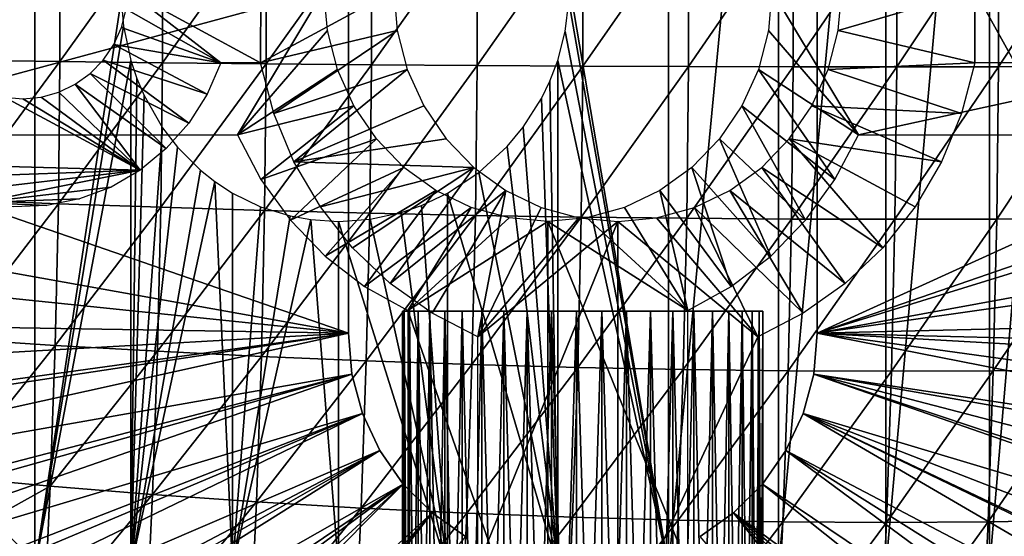
# Model space of a CAD drawing. Extents: x 0 to 500, y 0 to 833.
# Drawn here: x 392 to 406, y 86 to 94 of the extents above; entities that cross this region are included whole.
import ezdxf

# ---------------------------------------------------------------- set-up
doc = ezdxf.new("R2010")
doc.units = 0
doc.header["$MEASUREMENT"] = 0
doc.layers.get('0').update_dxf_attribs({"linetype": 'CONTINUOUS'})

msp = doc.modelspace()

# ---------------------------------------------------------------- linework, layer by layer
for points in [[(392.400909, 102, 59.351318), (392.400909, 85.999969, 59.351318), (391.158203, 85.999969, 60.25486)], [(392.400909, 102, 59.351318), (391.158203, 85.999969, 60.25486), (391.158203, 102, 60.25486)], [(393.600006, 93.875771, 58.657951), (392.400909, 85.999969, 59.351318), (392.400909, 102, 59.351318)], [(401.189514, 102, 57.16008), (401.189514, 85.999969, 57.16008), (399.805298, 94.122833, 57.110821)], [(402.710907, 102, 57.374439), (402.710907, 85.999969, 57.374439), (401.189514, 85.999969, 57.16008)], [(402.710907, 102, 57.374439), (401.189514, 85.999969, 57.16008), (401.189514, 102, 57.16008)], [(404.199707, 102, 57.75423), (404.199707, 85.999969, 57.75423), (402.710907, 85.999969, 57.374439)], [(404.199707, 102, 57.75423), (402.710907, 85.999969, 57.374439), (402.710907, 102, 57.374439)], [(405.637909, 102, 58.29488), (405.637909, 85.999969, 58.29488), (404.199707, 85.999969, 57.75423)], [(405.637909, 102, 58.29488), (404.199707, 85.999969, 57.75423), (404.199707, 102, 57.75423)], [(407.008301, 102, 58.98988), (407.008301, 85.999969, 58.98988), (405.637909, 85.999969, 58.29488)], [(407.008301, 102, 58.98988), (405.637909, 85.999969, 58.29488), (405.637909, 102, 58.29488)], [(396.75, 89.249969, 0.052415), (383, 93.999977, 0.052415), (396.75, 98.75, 0.052415)], [(396.75, 89.249969, 5.052414), (396.75, 89.249969, 0.052415), (396.75, 98.75, 5.052414)], [(396.75, 98.75, 5.052414), (396.75, 89.249969, 0.052415), (396.75, 98.75, 0.052415)], [(403.25, 98.75, 5.052414), (403.25, 98.75, 0.052415), (403.25, 89.249969, 5.052414)], [(403.25, 89.249969, 5.052414), (403.25, 98.75, 0.052415), (403.25, 89.249969, 0.052415)], [(403.25, 98.75, 0.052415), (416.960999, 95.501007, 0.052415), (403.25, 89.249969, 0.052415)], [(403.25, 89.249969, 0.052415), (416.960999, 95.501007, 0.052415), (417, 93.999977, 0.052415)], [(394.171112, 95.002113, 88.673691), (394.171112, 92.99791, 88.673691), (395.612305, 95.016602, 88.949692)], [(395.612305, 95.016602, 88.949692), (394.171112, 92.99791, 88.673691), (395.612305, 92.983421, 88.949692)], [(395.612305, 95.016602, 88.949692), (395.612305, 92.983421, 88.949692), (397.068787, 95.028938, 89.129013)], [(397.068787, 95.028938, 89.129013), (395.612305, 92.983421, 88.949692), (397.068787, 92.971031, 89.129013)], [(397.068787, 95.028938, 89.129013), (397.068787, 92.971031, 89.129013), (398.533905, 95.039131, 89.210854)], [(398.533905, 95.039131, 89.210854), (397.068787, 92.971031, 89.129013), (398.533905, 92.960831, 89.210854)], [(398.533905, 95.039131, 89.210854), (398.533905, 92.960831, 89.210854), (400.001312, 95.047119, 89.194862)], [(400.001312, 95.047119, 89.194862), (398.533905, 92.960831, 89.210854), (400.001312, 92.95285, 89.194862)], [(400.001312, 95.047119, 89.194862), (400.001312, 92.95285, 89.194862), (401.464386, 95.052841, 89.0811)], [(401.464386, 95.052841, 89.0811), (400.001312, 92.95285, 89.194862), (401.464386, 92.947128, 89.0811)], [(401.464386, 95.052841, 89.0811), (401.464386, 92.947128, 89.0811), (402.916595, 95.056297, 88.870071)], [(402.916595, 95.056297, 88.870071), (401.464386, 92.947128, 89.0811), (402.916595, 92.943672, 88.870071)], [(402.916595, 95.056297, 88.870071), (402.916595, 92.943672, 88.870071), (404.351593, 95.057426, 88.562729)], [(404.351593, 95.057426, 88.562729), (402.916595, 92.943672, 88.870071), (404.351593, 92.942543, 88.562729)], [(404.351593, 95.057426, 88.562729), (404.351593, 92.942543, 88.562729), (405.762909, 95.056297, 88.160431)], [(405.762909, 95.056297, 88.160431), (404.351593, 92.942543, 88.562729), (405.762909, 92.943672, 88.160431)], [(405.762909, 95.056297, 88.160431), (405.762909, 92.943672, 88.160431), (407.144196, 95.052841, 87.66497)], [(407.144196, 95.052841, 87.66497), (405.762909, 92.943672, 88.160431), (407.144196, 92.947128, 87.66497)], [(391.359802, 94.96701, 87.837013), (391.359802, 93.032959, 87.837013), (392.751495, 94.985542, 88.302254)], [(392.751495, 94.985542, 88.302254), (391.359802, 93.032959, 87.837013), (392.751495, 93.01442, 88.302254)], [(392.751495, 94.985542, 88.302254), (392.751495, 93.01442, 88.302254), (394.171112, 95.002113, 88.673691)], [(394.171112, 95.002113, 88.673691), (392.751495, 93.01442, 88.302254), (394.171112, 92.99791, 88.673691)], [(401.189514, 85.999969, 57.16008), (399.803894, 93.846558, 57.11084), (399.805298, 94.122833, 57.110821)], [(396.75, 89.249969, 0.052415), (383.091888, 91.700493, 0.052415), (383, 93.999977, 0.052415)], [(389.020813, 92.000008, 71.78566), (396.411194, 93.999977, 69.943024), (386.071289, 93.999977, 72.521042)], [(395.212891, 92.000008, 70.241791), (396.411194, 93.999977, 69.943024), (389.020813, 92.000008, 71.78566)], [(393.691803, 93.999977, 74.743507), (394.980713, 92.999992, 74.422127), (393.669708, 93.73951, 74.749023)], [(395.535309, 93.999977, 74.283859), (395.532501, 92.999992, 74.284569), (393.691803, 93.999977, 74.743507)], [(393.691803, 93.999977, 74.743507), (395.532501, 92.999992, 74.284569), (394.980713, 92.999992, 74.422127)], [(396.458405, 93.44429, 69.931259), (396.411194, 93.999977, 69.943024), (395.212891, 92.000008, 70.241791)], [(397.426086, 93.44429, 73.812439), (395.532501, 92.999992, 74.284569), (397.378906, 93.999977, 73.824203)], [(395.535309, 93.999977, 74.283859), (397.378906, 93.999977, 73.824203), (395.532501, 92.999992, 74.284569)], [(402.621094, 93.999977, 68.394722), (402.573914, 93.44429, 68.406479), (403.819397, 92.000008, 68.095947)], [(402.621094, 93.999977, 68.394722), (403.819397, 92.000008, 68.095947), (412.960999, 93.999977, 65.816704)], [(403.25, 89.249969, 0.052415), (417, 93.999977, 0.052415), (416.995605, 93.496857, 0.052415)], [(403.588806, 93.999977, 72.275902), (405.432404, 93.999977, 71.816254), (403.541595, 93.44429, 72.287666)], [(403.541595, 93.44429, 72.287666), (405.432404, 93.999977, 71.816254), (405.435211, 92.999992, 71.815536)], [(412.960999, 93.999977, 65.816704), (403.819397, 92.000008, 68.095947), (410.011505, 92.000008, 66.552094)], [(405.432404, 93.999977, 71.816254), (407.275909, 93.999977, 71.356598), (405.986908, 92.999992, 71.677979)], [(405.432404, 93.999977, 71.816254), (405.986908, 92.999992, 71.677979), (405.435211, 92.999992, 71.815536)], [(393.600006, 93.875771, 58.657951), (393.632599, 93.508011, 58.641258), (392.400909, 85.999969, 59.351318)], [(401.189514, 85.999969, 57.16008), (399.755615, 93.432312, 57.111599), (399.803894, 93.846558, 57.11084)], [(394.980713, 92.999992, 74.422127), (393.604004, 93.486961, 74.765388), (393.669708, 93.73951, 74.749023)], [(392.400909, 85.999969, 59.351318), (393.632599, 93.508011, 58.641258), (393.735199, 93.031288, 58.589401)], [(394.980713, 92.999992, 74.422127), (393.496796, 93.249977, 74.792122), (393.604004, 93.486961, 74.765388)], [(395.212891, 92.000008, 70.241791), (396.598511, 92.905518, 69.896332), (396.458405, 93.44429, 69.931259)], [(397.426086, 93.44429, 73.812439), (395.716888, 92.295937, 74.238579), (395.532501, 92.999992, 74.284569)], [(397.566193, 92.905518, 73.777519), (395.716888, 92.295937, 74.238579), (397.426086, 93.44429, 73.812439)], [(401.189514, 85.999969, 57.16008), (399.653687, 93.031288, 57.11375), (399.755615, 93.432312, 57.111599)], [(403.819397, 92.000008, 68.095947), (402.573914, 93.44429, 68.406479), (402.433899, 92.905518, 68.441406)], [(416.912201, 91.75193, 0.052415), (403.25, 89.249969, 0.052415), (416.995605, 93.496857, 0.052415)], [(403.541595, 93.44429, 72.287666), (405.435211, 92.999992, 71.815536), (403.401489, 92.905518, 72.322594)], [(394.791809, 92.563454, 74.469238), (393.351288, 93.03582, 74.828407), (393.496796, 93.249977, 74.792122)], [(394.791809, 92.563454, 74.469238), (393.496796, 93.249977, 74.792122), (394.980713, 92.999992, 74.422127)], [(391.359802, 93.032959, 87.837013), (391.337799, 91.101051, 87.74884), (392.751495, 93.01442, 88.302254)], [(392.751495, 93.01442, 88.302254), (391.337799, 91.101051, 87.74884), (392.729004, 91.045502, 88.212387)], [(392.400909, 85.999969, 59.351318), (393.735199, 93.031288, 58.589401), (393.735199, 85.999969, 58.589401)], [(392.751495, 93.01442, 88.302254), (392.729004, 91.045502, 88.212387), (394.171112, 92.99791, 88.673691)], [(394.171112, 92.99791, 88.673691), (392.729004, 91.045502, 88.212387), (394.148285, 90.995911, 88.582321)], [(394.537994, 92.163383, 74.532532), (393.171906, 92.850922, 74.873131), (393.351288, 93.03582, 74.828407)], [(394.537994, 92.163383, 74.532532), (393.351288, 93.03582, 74.828407), (394.791809, 92.563454, 74.469238)], [(393.735199, 85.999969, 58.589401), (393.735199, 93.031288, 58.589401), (393.818207, 92.782379, 58.54818)], [(394.171112, 92.99791, 88.673691), (394.148285, 90.995911, 88.582321), (395.612305, 92.983421, 88.949692)], [(395.612305, 92.983421, 88.949692), (394.148285, 90.995911, 88.582321), (395.589203, 90.952461, 88.857002)], [(395.612305, 92.983421, 88.949692), (395.589203, 90.952461, 88.857002), (397.068787, 92.971031, 89.129013)], [(397.068787, 92.971031, 89.129013), (395.589203, 90.952461, 88.857002), (397.04541, 90.915382, 89.035187)], [(397.068787, 92.971031, 89.129013), (397.04541, 90.915382, 89.035187), (398.533905, 92.960831, 89.210854)], [(398.533905, 92.960831, 89.210854), (397.04541, 90.915382, 89.035187), (398.510315, 90.884804, 89.116096)], [(398.533905, 92.960831, 89.210854), (398.510315, 90.884804, 89.116096), (400.001312, 92.95285, 89.194862)], [(399.653687, 85.999969, 57.11375), (399.5448, 92.74453, 57.116871), (399.653687, 93.031288, 57.11375)], [(399.653687, 85.999969, 57.11375), (399.653687, 93.031288, 57.11375), (401.189514, 85.999969, 57.16008)], [(403.401489, 92.905518, 72.322594), (405.435211, 92.999992, 71.815536), (405.250793, 92.295937, 71.861526)], [(394.225708, 91.809929, 74.610382), (392.964111, 92.700958, 74.92495), (393.171906, 92.850922, 74.873131)], [(394.225708, 91.809929, 74.610382), (393.171906, 92.850922, 74.873131), (394.537994, 92.163383, 74.532532)], [(395.212891, 92.000008, 70.241791), (396.827209, 92.400009, 69.83931), (396.598511, 92.905518, 69.896332)], [(397.566193, 92.905518, 73.777519), (395.995087, 91.625389, 74.16922), (395.716888, 92.295937, 74.238579)], [(397.794891, 92.400009, 73.72049), (395.995087, 91.625389, 74.16922), (397.566193, 92.905518, 73.777519)], [(400.001312, 92.95285, 89.194862), (398.510315, 90.884804, 89.116096), (399.977509, 90.860901, 89.09938)], [(400.001312, 92.95285, 89.194862), (399.977509, 90.860901, 89.09938), (401.464386, 92.947128, 89.0811)], [(401.464386, 92.947128, 89.0811), (399.977509, 90.860901, 89.09938), (401.440491, 90.843742, 88.9851)], [(401.464386, 92.947128, 89.0811), (401.440491, 90.843742, 88.9851), (402.916595, 92.943672, 88.870071)], [(402.916595, 92.943672, 88.870071), (401.440491, 90.843742, 88.9851), (402.892609, 90.833366, 88.773758)], [(403.494598, 91.381371, 68.176933), (402.433899, 92.905518, 68.441406), (402.205109, 92.400009, 68.498444)], [(403.819397, 92.000008, 68.095947), (402.433899, 92.905518, 68.441406), (403.494598, 91.381371, 68.176933)], [(402.916595, 92.943672, 88.870071), (402.892609, 90.833366, 88.773758), (404.351593, 92.942543, 88.562729)], [(404.351593, 92.942543, 88.562729), (402.892609, 90.833366, 88.773758), (404.327515, 90.829971, 88.466309)], [(403.401489, 92.905518, 72.322594), (405.250793, 92.295937, 71.861526), (403.172791, 92.400009, 72.379623)], [(404.351593, 92.942543, 88.562729), (404.327515, 90.829971, 88.466309), (405.762909, 92.943672, 88.160431)], [(405.762909, 92.943672, 88.160431), (404.327515, 90.829971, 88.466309), (405.7388, 90.833366, 88.064117)], [(405.762909, 92.943672, 88.160431), (405.7388, 90.833366, 88.064117), (407.144196, 92.947128, 87.66497)], [(407.144196, 92.947128, 87.66497), (405.7388, 90.833366, 88.064117), (407.1203, 90.843742, 87.568962)], [(393.862915, 91.512077, 74.700829), (392.7341, 92.590446, 74.982277), (392.964111, 92.700958, 74.92495)], [(393.862915, 91.512077, 74.700829), (392.964111, 92.700958, 74.92495), (394.225708, 91.809929, 74.610382)], [(393.735199, 85.999969, 58.589401), (393.818207, 92.782379, 58.54818), (393.919495, 92.543182, 58.498871)], [(399.426514, 92.501762, 57.12122), (399.5448, 92.74453, 57.116871), (399.653687, 85.999969, 57.11375)], [(392.489105, 92.522797, 75.043381), (392.7341, 92.590446, 74.982277), (393.862915, 91.512077, 74.700829)], [(393.862915, 91.512077, 74.700829), (388.840302, 91.650009, 75.953117), (391.983612, 92.522797, 75.169403)], [(393.862915, 91.512077, 74.700829), (391.983612, 92.522797, 75.169403), (392.236298, 92.499969, 75.106392)], [(392.236298, 92.499969, 75.106392), (392.489105, 92.522797, 75.043381), (393.862915, 91.512077, 74.700829)], [(393.919495, 92.543182, 58.498871), (394.173492, 92.098534, 58.379509), (393.735199, 85.999969, 58.589401)], [(399.653687, 85.999969, 57.11375), (399.174591, 92.107117, 57.13382), (399.426514, 92.501762, 57.12122)], [(395.537689, 91.381371, 70.160812), (396.827209, 92.400009, 69.83931), (395.212891, 92.000008, 70.241791)], [(395.537689, 91.381371, 70.160812), (397.137604, 91.943092, 69.761902), (396.827209, 92.400009, 69.83931)], [(398.105286, 91.943092, 73.643089), (395.995087, 91.625389, 74.16922), (397.794891, 92.400009, 73.72049)], [(403.0867, 90.817513, 68.278641), (402.205109, 92.400009, 68.498444), (401.894714, 91.943092, 68.575844)], [(403.494598, 91.381371, 68.176933), (402.205109, 92.400009, 68.498444), (403.0867, 90.817513, 68.278641)], [(403.172791, 92.400009, 72.379623), (404.972595, 91.625389, 71.930878), (402.862396, 91.943092, 72.457024)], [(403.172791, 92.400009, 72.379623), (405.250793, 92.295937, 71.861526), (404.972595, 91.625389, 71.930878)], [(393.735199, 85.999969, 58.589401), (394.173492, 92.098534, 58.379509), (394.381287, 91.827629, 58.286442)], [(398.94931, 91.83651, 57.148949), (399.174591, 92.107117, 57.13382), (399.653687, 85.999969, 57.11375)], [(395.945587, 90.817513, 70.059097), (397.137604, 91.943092, 69.761902), (395.537689, 91.381371, 70.160812)], [(395.945587, 90.817513, 70.059097), (397.520294, 91.548622, 69.666489), (397.137604, 91.943092, 69.761902)], [(398.488007, 91.548622, 73.547668), (395.995087, 91.625389, 74.16922), (398.105286, 91.943092, 73.643089)], [(402.604095, 90.320168, 68.398956), (401.894714, 91.943092, 68.575844), (401.511993, 91.548622, 68.671257)], [(403.0867, 90.817513, 68.278641), (401.894714, 91.943092, 68.575844), (402.604095, 90.320168, 68.398956)], [(404.1586, 90.43676, 72.133842), (402.479706, 91.548622, 72.552437), (402.862396, 91.943092, 72.457024)], [(402.862396, 91.943092, 72.457024), (404.972595, 91.625389, 71.930878), (404.60611, 91.001572, 72.022247)], [(402.862396, 91.943092, 72.457024), (404.60611, 91.001572, 72.022247), (404.1586, 90.43676, 72.133842)], [(394.381287, 91.827629, 58.286442), (394.69809, 91.50988, 58.152241), (393.735199, 85.999969, 58.589401)], [(399.653687, 85.999969, 57.11375), (398.560303, 91.479843, 57.183689), (398.94931, 91.83651, 57.148949)], [(416.861511, 91.180862, 0.052415), (403.25, 89.249969, 0.052415), (416.912201, 91.75193, 0.052415)], [(383.196014, 90.651512, 0.052415), (383.091888, 91.700493, 0.052415), (396.75, 89.249969, 0.052415)], [(390.780914, 91.401932, 75.469269), (388.840302, 91.650009, 75.953117), (393.862915, 91.512077, 74.700829)], [(398.488007, 91.548622, 73.547668), (396.361603, 91.001572, 74.07785), (395.995087, 91.625389, 74.16922)], [(393.862915, 91.512077, 74.700829), (391.199799, 91.196663, 75.364838), (390.780914, 91.401932, 75.469269)], [(393.862915, 91.512077, 74.700829), (391.644897, 91.062553, 75.253838), (391.199799, 91.196663, 75.364838)], [(393.458893, 91.27742, 74.801582), (391.644897, 91.062553, 75.253838), (393.862915, 91.512077, 74.700829)], [(393.735199, 85.999969, 58.589401), (394.69809, 91.50988, 58.152241), (394.898499, 91.351509, 58.072041)], [(396.428192, 90.320168, 69.938782), (397.520294, 91.548622, 69.666489), (395.945587, 90.817513, 70.059097)], [(396.809113, 90.43676, 73.96627), (396.361603, 91.001572, 74.07785), (398.488007, 91.548622, 73.547668)], [(396.428192, 90.320168, 69.938782), (397.963715, 91.228722, 69.555946), (397.520294, 91.548622, 69.666489)], [(396.809113, 90.43676, 73.96627), (398.488007, 91.548622, 73.547668), (397.328888, 89.941978, 73.83667)], [(397.328888, 89.941978, 73.83667), (398.488007, 91.548622, 73.547668), (398.931396, 91.228722, 73.437134)], [(399.653687, 85.999969, 57.11375), (398.122101, 91.191711, 57.235981), (398.560303, 91.479843, 57.183689)], [(402.057007, 89.899719, 68.53537), (401.511993, 91.548622, 68.671257), (401.068604, 91.228722, 68.781799)], [(402.604095, 90.320168, 68.398956), (401.511993, 91.548622, 68.671257), (402.057007, 89.899719, 68.53537)], [(403.638794, 89.941978, 72.263443), (402.036285, 91.228722, 72.662979), (402.479706, 91.548622, 72.552437)], [(403.638794, 89.941978, 72.263443), (402.479706, 91.548622, 72.552437), (404.1586, 90.43676, 72.133842)], [(393.735199, 85.999969, 58.589401), (394.898499, 91.351509, 58.072041), (395.144897, 85.999969, 57.978279)], [(395.144897, 85.999969, 57.978279), (394.898499, 91.351509, 58.072041), (395.144897, 91.191711, 57.978279)], [(393.458893, 91.27742, 74.801582), (393.023804, 91.111839, 74.910057), (391.644897, 91.062553, 75.253838)], [(395.144897, 85.999969, 57.978279), (395.144897, 91.191711, 57.978279), (395.531006, 91.004852, 57.841919)], [(396.975311, 89.899719, 69.802368), (397.963715, 91.228722, 69.555946), (396.428192, 90.320168, 69.938782)], [(396.975311, 89.899719, 69.802368), (398.454193, 90.992989, 69.433647), (397.963715, 91.228722, 69.555946)], [(397.328888, 89.941978, 73.83667), (398.931396, 91.228722, 73.437134), (397.910797, 89.527008, 73.691589)], [(398.122101, 85.999969, 57.235981), (397.76181, 91.022186, 57.289532), (398.122101, 91.191711, 57.235981)], [(397.910797, 89.527008, 73.691589), (398.931396, 91.228722, 73.437134), (398.543304, 89.20002, 73.533897)], [(398.122101, 85.999969, 57.235981), (398.122101, 91.191711, 57.235981), (399.653687, 85.999969, 57.11375)], [(398.543304, 89.20002, 73.533897), (398.931396, 91.228722, 73.437134), (399.421906, 90.992989, 73.314827)], [(401.456696, 89.56498, 68.685028), (401.068604, 91.228722, 68.781799), (400.578094, 90.992989, 68.904099)], [(402.057007, 89.899719, 68.53537), (401.068604, 91.228722, 68.781799), (401.456696, 89.56498, 68.685028)], [(403.056885, 89.527008, 72.408524), (401.545807, 90.992989, 72.785278), (402.036285, 91.228722, 72.662979)], [(403.056885, 89.527008, 72.408524), (402.036285, 91.228722, 72.662979), (403.638794, 89.941978, 72.263443)], [(391.337799, 91.101051, 87.74884), (391.293915, 89.175522, 87.572693), (392.729004, 91.045502, 88.212387)], [(392.729004, 91.045502, 88.212387), (391.293915, 89.175522, 87.572693), (392.684296, 89.083076, 88.03286)], [(391.644897, 91.062553, 75.253838), (393.023804, 91.111839, 74.910057), (392.568695, 91.01963, 75.023529)], [(391.644897, 91.062553, 75.253838), (392.568695, 91.01963, 75.023529), (392.105103, 91.003059, 75.139099)], [(392.729004, 91.045502, 88.212387), (392.684296, 89.083076, 88.03286), (394.148285, 90.995911, 88.582321)], [(416.861511, 91.180862, 0.052415), (416.654388, 89.568558, 0.052415), (403.25, 89.249969, 0.052415)], [(394.148285, 90.995911, 88.582321), (392.684296, 89.083076, 88.03286), (394.102814, 89.000519, 88.39978)], [(394.148285, 90.995911, 88.582321), (394.102814, 89.000519, 88.39978), (395.589203, 90.952461, 88.857002)], [(395.589203, 90.952461, 88.857002), (394.102814, 89.000519, 88.39978), (395.542999, 88.928284, 88.671822)], [(395.531006, 91.004852, 57.841919), (395.942291, 90.876518, 57.710388), (395.144897, 85.999969, 57.978279)], [(395.589203, 90.952461, 88.857002), (395.542999, 88.928284, 88.671822), (397.04541, 90.915382, 89.035187)], [(397.04541, 90.915382, 89.035187), (395.542999, 88.928284, 88.671822), (396.998596, 88.866531, 88.847748)], [(397.575592, 89.56498, 69.652718), (398.454193, 90.992989, 69.433647), (396.975311, 89.899719, 69.802368)], [(397.04541, 90.915382, 89.035187), (396.998596, 88.866531, 88.847748), (398.510315, 90.884804, 89.116096)], [(398.122101, 85.999969, 57.235981), (397.0513, 90.831757, 57.423512), (397.48291, 90.926048, 57.337601)], [(397.48291, 90.926048, 57.337601), (397.76181, 91.022186, 57.289532), (398.122101, 85.999969, 57.235981)], [(397.575592, 89.56498, 69.652718), (398.97699, 90.848618, 69.303299), (398.454193, 90.992989, 69.433647)], [(398.543304, 89.20002, 73.533897), (399.421906, 90.992989, 73.314827), (399.944702, 90.848618, 73.184479)], [(401.456696, 89.56498, 68.685028), (400.578094, 90.992989, 68.904099), (400.055298, 90.848618, 69.034439)], [(402.424408, 89.20002, 72.566208), (401.02301, 90.848618, 72.915619), (401.545807, 90.992989, 72.785278)], [(402.424408, 89.20002, 72.566208), (401.545807, 90.992989, 72.785278), (403.056885, 89.527008, 72.408524)], [(395.144897, 85.999969, 57.978279), (395.942291, 90.876518, 57.710388), (396.227997, 90.824898, 57.627178)], [(395.144897, 85.999969, 57.978279), (396.227997, 90.824898, 57.627178), (396.613098, 85.999969, 57.525318)], [(396.613098, 85.999969, 57.525318), (396.227997, 90.824898, 57.627178), (396.613098, 90.799988, 57.525318)], [(398.122101, 85.999969, 57.235981), (396.613098, 90.799988, 57.525318), (397.0513, 90.831757, 57.423512)], [(396.613098, 85.999969, 57.525318), (396.613098, 90.799988, 57.525318), (398.122101, 85.999969, 57.235981)], [(398.510315, 90.884804, 89.116096), (396.998596, 88.866531, 88.847748), (398.463104, 88.815628, 88.926811)], [(399.516205, 90.799988, 69.168869), (398.97699, 90.848618, 69.303299), (397.575592, 89.56498, 69.652718)], [(399.516205, 90.799988, 69.168869), (397.575592, 89.56498, 69.652718), (399.516205, 84.019958, 69.168869)], [(398.510315, 90.884804, 89.116096), (398.463104, 88.815628, 88.926811), (399.977509, 90.860901, 89.09938)], [(399.977509, 90.860901, 89.09938), (398.463104, 88.815628, 88.926811), (399.929993, 88.77581, 88.908638)], [(400.483795, 90.799988, 73.050049), (398.543304, 89.20002, 73.533897), (399.944702, 90.848618, 73.184479)], [(400.483795, 85.019951, 73.050049), (398.543304, 86.019989, 73.533897), (400.483795, 90.799988, 73.050049)], [(400.483795, 90.799988, 73.050049), (398.543304, 86.019989, 73.533897), (398.543304, 89.20002, 73.533897)], [(400.055298, 90.848618, 69.034439), (399.516205, 90.799988, 69.168869), (401.456696, 89.56498, 68.685028)], [(401.456696, 89.56498, 68.685028), (399.516205, 90.799988, 69.168869), (401.456696, 86.019989, 68.685028)], [(401.456696, 86.019989, 68.685028), (399.516205, 90.799988, 69.168869), (399.516205, 84.019958, 69.168869)], [(399.977509, 90.860901, 89.09938), (399.929993, 88.77581, 88.908638), (401.440491, 90.843742, 88.9851)], [(401.440491, 90.843742, 88.9851), (399.929993, 88.77581, 88.908638), (401.392609, 88.747261, 88.793312)], [(400.483795, 90.799988, 73.050049), (401.02301, 90.848618, 72.915619), (402.424408, 89.20002, 72.566208)], [(402.424408, 89.20002, 72.566208), (400.483795, 85.019951, 73.050049), (400.483795, 90.799988, 73.050049)], [(401.440491, 90.843742, 88.9851), (401.392609, 88.747261, 88.793312), (402.892609, 90.833366, 88.773758)], [(402.892609, 90.833366, 88.773758), (401.392609, 88.747261, 88.793312), (402.844696, 88.730103, 88.581352)], [(402.892609, 90.833366, 88.773758), (402.844696, 88.730103, 88.581352), (404.327515, 90.829971, 88.466309)], [(404.327515, 90.829971, 88.466309), (402.844696, 88.730103, 88.581352), (404.27951, 88.724373, 88.273689)], [(404.327515, 90.829971, 88.466309), (404.27951, 88.724373, 88.273689), (405.7388, 90.833366, 88.064117)], [(405.7388, 90.833366, 88.064117), (404.27951, 88.724373, 88.273689), (405.690887, 88.730103, 87.871696)], [(405.7388, 90.833366, 88.064117), (405.690887, 88.730103, 87.871696), (407.1203, 90.843742, 87.568962)], [(407.1203, 90.843742, 87.568962), (405.690887, 88.730103, 87.871696), (407.072388, 88.747261, 87.377182)], [(396.75, 89.249969, 0.052415), (383.361603, 89.468964, 0.052415), (383.196014, 90.651512, 0.052415)], [(397.524292, 78.199982, 24.957399), (397.524292, 89.55497, 24.957399), (397.5, 89.55497, 24.609461)], [(397.524292, 78.199982, 24.957399), (397.5, 89.55497, 24.609461), (397.5, 78.199982, 24.609461)], [(397.5, 78.199982, 24.609461), (397.5, 89.55497, 24.609461), (397.524292, 89.55497, 24.26153)], [(397.5, 78.199982, 24.609461), (397.524292, 89.55497, 24.26153), (397.524292, 78.199982, 24.26153)], [(397.596893, 78.199982, 25.298559), (397.596893, 89.55497, 25.298559), (397.524292, 89.55497, 24.957399)], [(397.596893, 78.199982, 25.298559), (397.524292, 89.55497, 24.957399), (397.524292, 78.199982, 24.957399)], [(397.524292, 78.199982, 24.26153), (397.524292, 89.55497, 24.26153), (397.596893, 89.55497, 23.92037)], [(397.524292, 78.199982, 24.26153), (397.596893, 89.55497, 23.92037), (397.596893, 78.199982, 23.92037)], [(399.516205, 84.019958, 69.168869), (397.575592, 89.56498, 69.652718), (397.575592, 86.019989, 69.652718)], [(397.716095, 78.199982, 25.626301), (397.716095, 89.55497, 25.626301), (397.596893, 89.55497, 25.298559)], [(397.716095, 78.199982, 25.626301), (397.596893, 89.55497, 25.298559), (397.596893, 78.199982, 25.298559)], [(397.596893, 78.199982, 23.92037), (397.596893, 89.55497, 23.92037), (397.716095, 89.55497, 23.592621)], [(397.596893, 78.199982, 23.92037), (397.716095, 89.55497, 23.592621), (397.716095, 78.199982, 23.592621)], [(397.879913, 78.199982, 25.934259), (397.879913, 89.55497, 25.934259), (397.716095, 89.55497, 25.626301)], [(397.879913, 78.199982, 25.934259), (397.716095, 89.55497, 25.626301), (397.716095, 78.199982, 25.626301)], [(397.716095, 78.199982, 23.592621), (397.716095, 89.55497, 23.592621), (397.879913, 89.55497, 23.28467)], [(397.716095, 78.199982, 23.592621), (397.879913, 89.55497, 23.28467), (397.879913, 78.199982, 23.28467)], [(398.0849, 78.199982, 26.216431), (398.0849, 89.55497, 26.216431), (397.879913, 89.55497, 25.934259)], [(398.0849, 78.199982, 26.216431), (397.879913, 89.55497, 25.934259), (397.879913, 78.199982, 25.934259)], [(397.879913, 78.199982, 23.28467), (397.879913, 89.55497, 23.28467), (398.0849, 89.55497, 23.002489)], [(397.879913, 78.199982, 23.28467), (398.0849, 89.55497, 23.002489), (398.0849, 78.199982, 23.002489)], [(398.327209, 78.199982, 26.467331), (398.327209, 89.55497, 26.467331), (398.0849, 89.55497, 26.216431)], [(398.327209, 78.199982, 26.467331), (398.0849, 89.55497, 26.216431), (398.0849, 78.199982, 26.216431)], [(398.0849, 78.199982, 23.002489), (398.0849, 89.55497, 23.002489), (398.327209, 89.55497, 22.7516)], [(398.0849, 78.199982, 23.002489), (398.327209, 89.55497, 22.7516), (398.327209, 78.199982, 22.7516)], [(398.60199, 78.199982, 26.68206), (398.60199, 89.55497, 26.68206), (398.327209, 89.55497, 26.467331)], [(398.60199, 78.199982, 26.68206), (398.327209, 89.55497, 26.467331), (398.327209, 78.199982, 26.467331)], [(398.327209, 78.199982, 22.7516), (398.327209, 89.55497, 22.7516), (398.60199, 89.55497, 22.536869)], [(398.327209, 78.199982, 22.7516), (398.60199, 89.55497, 22.536869), (398.60199, 78.199982, 22.536869)], [(398.904114, 78.199982, 26.856449), (398.904114, 89.55497, 26.856449), (398.60199, 89.55497, 26.68206)], [(398.904114, 78.199982, 26.856449), (398.60199, 89.55497, 26.68206), (398.60199, 78.199982, 26.68206)], [(398.60199, 78.199982, 22.536869), (398.60199, 89.55497, 22.536869), (398.904114, 89.55497, 22.36248)], [(398.60199, 78.199982, 22.536869), (398.904114, 89.55497, 22.36248), (398.904114, 78.199982, 22.36248)], [(399.227509, 78.199982, 26.987101), (399.227509, 89.55497, 26.987101), (398.904114, 89.55497, 26.856449)], [(399.227509, 78.199982, 26.987101), (398.904114, 89.55497, 26.856449), (398.904114, 78.199982, 26.856449)], [(398.904114, 78.199982, 22.36248), (398.904114, 89.55497, 22.36248), (399.227509, 89.55497, 22.231819)], [(398.904114, 78.199982, 22.36248), (399.227509, 89.55497, 22.231819), (399.227509, 78.199982, 22.231819)], [(399.565887, 78.199982, 27.07148), (399.565887, 89.55497, 27.07148), (399.227509, 89.55497, 26.987101)], [(399.565887, 78.199982, 27.07148), (399.227509, 89.55497, 26.987101), (399.227509, 78.199982, 26.987101)], [(399.227509, 78.199982, 22.231819), (399.227509, 89.55497, 22.231819), (399.565887, 89.55497, 22.14744)], [(399.227509, 78.199982, 22.231819), (399.565887, 89.55497, 22.14744), (399.565887, 78.199982, 22.14744)], [(399.912689, 78.199982, 27.107941), (399.912689, 89.55497, 27.107941), (399.565887, 89.55497, 27.07148)], [(399.912689, 78.199982, 27.107941), (399.565887, 89.55497, 27.07148), (399.565887, 78.199982, 27.07148)], [(399.565887, 78.199982, 22.14744), (399.565887, 89.55497, 22.14744), (399.912689, 89.55497, 22.110991)], [(399.565887, 78.199982, 22.14744), (399.912689, 89.55497, 22.110991), (399.912689, 78.199982, 22.110991)], [(400.261292, 78.199982, 27.09577), (400.261292, 89.55497, 27.09577), (399.912689, 89.55497, 27.107941)], [(400.261292, 78.199982, 27.09577), (399.912689, 89.55497, 27.107941), (399.912689, 78.199982, 27.107941)], [(399.912689, 78.199982, 22.110991), (399.912689, 89.55497, 22.110991), (400.261292, 89.55497, 22.123159)], [(399.912689, 78.199982, 22.110991), (400.261292, 89.55497, 22.123159), (400.261292, 78.199982, 22.123159)], [(400.604797, 78.199982, 27.0352), (400.604797, 89.55497, 27.0352), (400.261292, 89.55497, 27.09577)], [(400.604797, 78.199982, 27.0352), (400.261292, 89.55497, 27.09577), (400.261292, 78.199982, 27.09577)], [(400.261292, 78.199982, 22.123159), (400.261292, 89.55497, 22.123159), (400.604797, 89.55497, 22.18372)], [(400.261292, 78.199982, 22.123159), (400.604797, 89.55497, 22.18372), (400.604797, 78.199982, 22.18372)], [(400.936493, 78.199982, 26.92742), (400.936493, 89.55497, 26.92742), (400.604797, 89.55497, 27.0352)], [(400.936493, 78.199982, 26.92742), (400.604797, 89.55497, 27.0352), (400.604797, 78.199982, 27.0352)], [(400.604797, 78.199982, 22.18372), (400.604797, 89.55497, 22.18372), (400.936493, 89.55497, 22.2915)], [(400.604797, 78.199982, 22.18372), (400.936493, 89.55497, 22.2915), (400.936493, 78.199982, 22.2915)], [(401.25, 78.199982, 26.77453), (400.936493, 89.55497, 26.92742), (400.936493, 78.199982, 26.92742)], [(400.936493, 78.199982, 22.2915), (400.936493, 89.55497, 22.2915), (401.25, 89.55497, 22.444401)], [(400.936493, 78.199982, 22.2915), (401.25, 89.55497, 22.444401), (401.25, 78.199982, 22.444401)], [(401.25, 78.199982, 26.77453), (401.25, 89.55497, 26.77453), (400.936493, 89.55497, 26.92742)], [(401.25, 78.199982, 22.444401), (401.25, 89.55497, 22.444401), (401.539093, 89.55497, 22.639429)], [(401.25, 78.199982, 22.444401), (401.539093, 89.55497, 22.639429), (401.539093, 78.199982, 22.639429)], [(401.539093, 78.199982, 26.579491), (401.539093, 89.55497, 26.579491), (401.25, 89.55497, 26.77453)], [(401.539093, 78.199982, 26.579491), (401.25, 89.55497, 26.77453), (401.25, 78.199982, 26.77453)], [(401.539093, 78.199982, 22.639429), (401.539093, 89.55497, 22.639429), (401.798401, 89.55497, 22.87282)], [(401.539093, 78.199982, 22.639429), (401.798401, 89.55497, 22.87282), (401.798401, 78.199982, 22.87282)], [(401.798401, 78.199982, 26.346109), (401.798401, 89.55497, 26.346109), (401.539093, 89.55497, 26.579491)], [(401.798401, 78.199982, 26.346109), (401.539093, 89.55497, 26.579491), (401.539093, 78.199982, 26.579491)], [(401.798401, 78.199982, 22.87282), (401.798401, 89.55497, 22.87282), (402.022491, 89.55497, 23.139999)], [(401.798401, 78.199982, 22.87282), (402.022491, 89.55497, 23.139999), (402.022491, 78.199982, 23.139999)], [(402.022491, 78.199982, 26.07893), (402.022491, 89.55497, 26.07893), (401.798401, 89.55497, 26.346109)], [(402.022491, 78.199982, 26.07893), (401.798401, 89.55497, 26.346109), (401.798401, 78.199982, 26.346109)], [(402.022491, 78.199982, 23.139999), (402.022491, 89.55497, 23.139999), (402.207397, 89.55497, 23.43578)], [(402.022491, 78.199982, 23.139999), (402.207397, 89.55497, 23.43578), (402.207397, 78.199982, 23.43578)], [(402.207397, 78.199982, 25.78314), (402.207397, 89.55497, 25.78314), (402.022491, 89.55497, 26.07893)], [(402.207397, 78.199982, 25.78314), (402.022491, 89.55497, 26.07893), (402.022491, 78.199982, 26.07893)], [(402.207397, 78.199982, 23.43578), (402.207397, 89.55497, 23.43578), (402.349213, 89.55497, 23.75441)], [(402.207397, 78.199982, 23.43578), (402.349213, 89.55497, 23.75441), (402.349213, 78.199982, 23.75441)], [(402.349213, 78.199982, 25.46451), (402.349213, 89.55497, 25.46451), (402.207397, 89.55497, 25.78314)], [(402.349213, 78.199982, 25.46451), (402.207397, 89.55497, 25.78314), (402.207397, 78.199982, 25.78314)], [(402.349213, 78.199982, 23.75441), (402.349213, 89.55497, 23.75441), (402.445404, 89.55497, 24.08968)], [(402.349213, 78.199982, 23.75441), (402.445404, 89.55497, 24.08968), (402.445404, 78.199982, 24.08968)], [(402.445404, 78.199982, 25.12924), (402.445404, 89.55497, 25.12924), (402.349213, 89.55497, 25.46451)], [(402.445404, 78.199982, 25.12924), (402.349213, 89.55497, 25.46451), (402.349213, 78.199982, 25.46451)], [(402.445404, 78.199982, 24.08968), (402.445404, 89.55497, 24.08968), (402.493896, 89.55497, 24.43507)], [(402.445404, 78.199982, 24.08968), (402.493896, 89.55497, 24.43507), (402.493896, 78.199982, 24.43507)], [(402.493896, 78.199982, 24.78385), (402.493896, 89.55497, 24.78385), (402.445404, 89.55497, 25.12924)], [(402.493896, 78.199982, 24.78385), (402.445404, 89.55497, 25.12924), (402.445404, 78.199982, 25.12924)], [(402.493896, 78.199982, 24.43507), (402.493896, 89.55497, 24.43507), (402.493896, 89.55497, 24.78385)], [(402.493896, 78.199982, 24.43507), (402.493896, 89.55497, 24.78385), (402.493896, 78.199982, 24.78385)], [(403.25, 89.249969, 0.052415), (416.654388, 89.568558, 0.052415), (416.54361, 88.919159, 0.052415)], [(396.75, 89.249969, 0.052415), (383.535614, 88.504547, 0.052415), (383.361603, 89.468964, 0.052415)], [(383.764801, 87.460876, 0.052415), (383.535614, 88.504547, 0.052415), (396.75, 89.249969, 0.052415)], [(396.75, 89.249969, 0.052415), (383.805603, 87.2938, 0.052415), (383.764801, 87.460876, 0.052415)], [(396.75, 89.249969, 0.052415), (384.032288, 86.438889, 0.052415), (383.805603, 87.2938, 0.052415)], [(396.799408, 88.685631, 0.052415), (384.032288, 86.438889, 0.052415), (396.75, 89.249969, 0.052415)], [(391.293915, 89.175522, 87.572693), (391.228088, 87.260658, 87.308937), (392.684296, 89.083076, 88.03286)], [(396.75, 89.249969, 0.052415), (396.75, 89.249969, 5.052414), (396.799408, 88.685631, 0.052415)], [(396.799408, 88.685631, 0.052415), (396.75, 89.249969, 5.052414), (396.799408, 88.685631, 5.052414)], [(402.424408, 86.019989, 72.566208), (400.483795, 85.019951, 73.050049), (402.424408, 89.20002, 72.566208)], [(403.200592, 88.685631, 0.052415), (403.200592, 88.685631, 5.052414), (403.25, 89.249969, 0.052415)], [(403.25, 89.249969, 0.052415), (403.200592, 88.685631, 5.052414), (403.25, 89.249969, 5.052414)], [(403.25, 89.249969, 0.052415), (416.049103, 86.732803, 0.052415), (403.200592, 88.685631, 0.052415)], [(416.464386, 88.504547, 0.052415), (416.235199, 87.460876, 0.052415), (403.25, 89.249969, 0.052415)], [(403.25, 89.249969, 0.052415), (416.235199, 87.460876, 0.052415), (416.049103, 86.732803, 0.052415)], [(403.25, 89.249969, 0.052415), (416.54361, 88.919159, 0.052415), (416.464386, 88.504547, 0.052415)], [(392.684296, 89.083076, 88.03286), (391.228088, 87.260658, 87.308937), (392.61731, 87.131561, 87.764069)], [(392.684296, 89.083076, 88.03286), (392.61731, 87.131561, 87.764069), (394.102814, 89.000519, 88.39978)], [(394.102814, 89.000519, 88.39978), (392.61731, 87.131561, 87.764069), (394.034607, 87.01622, 88.12648)], [(394.102814, 89.000519, 88.39978), (394.034607, 87.01622, 88.12648), (395.542999, 88.928284, 88.671822)], [(395.542999, 88.928284, 88.671822), (394.034607, 87.01622, 88.12648), (395.473907, 86.915253, 88.394562)], [(395.542999, 88.928284, 88.671822), (395.473907, 86.915253, 88.394562), (396.998596, 88.866531, 88.847748)], [(396.998596, 88.866531, 88.847748), (395.473907, 86.915253, 88.394562), (396.928711, 86.82901, 88.567123)], [(396.998596, 88.866531, 88.847748), (396.928711, 86.82901, 88.567123), (398.463104, 88.815628, 88.926811)], [(398.463104, 88.815628, 88.926811), (396.928711, 86.82901, 88.567123), (398.392487, 86.757957, 88.643402)], [(398.463104, 88.815628, 88.926811), (398.392487, 86.757957, 88.643402), (399.929993, 88.77581, 88.908638)], [(399.929993, 88.77581, 88.908638), (398.392487, 86.757957, 88.643402), (399.858795, 86.702347, 88.623047)], [(399.929993, 88.77581, 88.908638), (399.858795, 86.702347, 88.623047), (401.392609, 88.747261, 88.793312)], [(401.392609, 88.747261, 88.793312), (399.858795, 86.702347, 88.623047), (401.321014, 86.662468, 88.506157)], [(401.392609, 88.747261, 88.793312), (401.321014, 86.662468, 88.506157), (402.844696, 88.730103, 88.581352)], [(402.844696, 88.730103, 88.581352), (401.321014, 86.662468, 88.506157), (402.772797, 86.638451, 88.293251)], [(402.844696, 88.730103, 88.581352), (402.772797, 86.638451, 88.293251), (404.27951, 88.724373, 88.273689)], [(404.27951, 88.724373, 88.273689), (404.207611, 86.630402, 87.985283), (405.690887, 88.730103, 87.871696)], [(405.690887, 88.730103, 87.871696), (404.207611, 86.630402, 87.985283), (405.61911, 86.638451, 87.583611)], [(405.690887, 88.730103, 87.871696), (405.61911, 86.638451, 87.583611), (407.072388, 88.747261, 87.377182)], [(407.072388, 88.747261, 87.377182), (405.61911, 86.638451, 87.583611), (407.000793, 86.662468, 87.090019)], [(396.799408, 88.685631, 0.052415), (384.336792, 85.440041, 0.052415), (384.032288, 86.438889, 0.052415)], [(384.418396, 85.194649, 0.052415), (384.336792, 85.440041, 0.052415), (396.799408, 88.685631, 0.052415)], [(384.418396, 85.194649, 0.052415), (396.799408, 88.685631, 0.052415), (384.67749, 84.465622, 0.052415)], [(384.67749, 84.465622, 0.052415), (396.799408, 88.685631, 0.052415), (396.946014, 88.138397, 0.052415)], [(396.799408, 88.685631, 0.052415), (396.799408, 88.685631, 5.052414), (396.946014, 88.138397, 0.052415)], [(396.946014, 88.138397, 0.052415), (396.799408, 88.685631, 5.052414), (396.946014, 88.138397, 5.052414)], [(404.27951, 88.724373, 88.273689), (402.772797, 86.638451, 88.293251), (404.207611, 86.630402, 87.985283)], [(403.053986, 88.138397, 0.052415), (403.053986, 88.138397, 5.052414), (403.200592, 88.685631, 0.052415)], [(403.200592, 88.685631, 0.052415), (403.053986, 88.138397, 5.052414), (403.200592, 88.685631, 5.052414)], [(403.200592, 88.685631, 0.052415), (415.32251, 84.465622, 0.052415), (403.053986, 88.138397, 0.052415)], [(415.663208, 85.440041, 0.052415), (415.388, 84.643303, 0.052415), (403.200592, 88.685631, 0.052415)], [(403.200592, 88.685631, 0.052415), (415.388, 84.643303, 0.052415), (415.32251, 84.465622, 0.052415)], [(403.200592, 88.685631, 0.052415), (416.049103, 86.732803, 0.052415), (415.967712, 86.438889, 0.052415)], [(403.200592, 88.685631, 0.052415), (415.967712, 86.438889, 0.052415), (415.663208, 85.440041, 0.052415)], [(384.67749, 84.465622, 0.052415), (396.946014, 88.138397, 0.052415), (385.053101, 83.517067, 0.052415)], [(396.946014, 88.138397, 0.052415), (385.192291, 83.192169, 0.052415), (385.053101, 83.517067, 0.052415)], [(396.946014, 88.138397, 0.052415), (385.462585, 82.595833, 0.052415), (385.192291, 83.192169, 0.052415)], [(397.185394, 87.624969, 0.052415), (385.462585, 82.595833, 0.052415), (396.946014, 88.138397, 0.052415)], [(396.946014, 88.138397, 0.052415), (396.946014, 88.138397, 5.052414), (397.185394, 87.624969, 0.052415)], [(397.185394, 87.624969, 0.052415), (396.946014, 88.138397, 5.052414), (397.185394, 87.624969, 5.052414)], [(402.814606, 87.624969, 0.052415), (402.814606, 87.624969, 5.052414), (403.053986, 88.138397, 0.052415)], [(403.053986, 88.138397, 0.052415), (402.814606, 87.624969, 5.052414), (403.053986, 88.138397, 5.052414)], [(403.053986, 88.138397, 0.052415), (414.095001, 81.703133, 0.052415), (402.814606, 87.624969, 0.052415)], [(414.572815, 82.671516, 0.052415), (414.537415, 82.595833, 0.052415), (403.053986, 88.138397, 0.052415)], [(403.053986, 88.138397, 0.052415), (414.537415, 82.595833, 0.052415), (414.095001, 81.703133, 0.052415)], [(403.053986, 88.138397, 0.052415), (415.32251, 84.465622, 0.052415), (414.946899, 83.517067, 0.052415)], [(403.053986, 88.138397, 0.052415), (414.946899, 83.517067, 0.052415), (414.572815, 82.671516, 0.052415)], [(397.185394, 87.624969, 0.052415), (385.904999, 81.703133, 0.052415), (385.462585, 82.595833, 0.052415)], [(386.116699, 81.307167, 0.052415), (385.904999, 81.703133, 0.052415), (397.185394, 87.624969, 0.052415)], [(386.116699, 81.307167, 0.052415), (397.185394, 87.624969, 0.052415), (386.379211, 80.84053, 0.052415)], [(386.379211, 80.84053, 0.052415), (397.185394, 87.624969, 0.052415), (397.510315, 87.160942, 0.052415)], [(397.185394, 87.624969, 0.052415), (397.185394, 87.624969, 5.052414), (397.510315, 87.160942, 0.052415)], [(397.510315, 87.160942, 0.052415), (397.185394, 87.624969, 5.052414), (397.510315, 87.160942, 5.052414)], [(402.489594, 87.160942, 0.052415), (402.489594, 87.160942, 5.052414), (402.814606, 87.624969, 0.052415)], [(402.814606, 87.624969, 0.052415), (402.489594, 87.160942, 5.052414), (402.814606, 87.624969, 5.052414)], [(402.814606, 87.624969, 0.052415), (413.115997, 80.009338, 0.052415), (402.489594, 87.160942, 0.052415)], [(402.814606, 87.624969, 0.052415), (414.095001, 81.703133, 0.052415), (413.618591, 80.836594, 0.052415)], [(402.814606, 87.624969, 0.052415), (413.618591, 80.836594, 0.052415), (413.115997, 80.009338, 0.052415)], [(391.428101, 86.470718, 87.261513), (392.61731, 87.131561, 87.764069), (391.228088, 87.260658, 87.308937)], [(397.510315, 87.160942, 0.052415), (386.884003, 80.009338, 0.052415), (386.379211, 80.84053, 0.052415)], [(397.510315, 87.160942, 0.052415), (387.178497, 79.559982, 0.052415), (386.884003, 80.009338, 0.052415)], [(387.981506, 78.446693, 0.052415), (387.178497, 79.559982, 0.052415), (397.510315, 87.160942, 0.052415)], [(387.981506, 78.446693, 0.052415), (397.510315, 87.160942, 0.052415), (388.352905, 77.9804, 0.052415)], [(388.352905, 77.9804, 0.052415), (397.510315, 87.160942, 0.052415), (397.910889, 86.760338, 0.052415)], [(392.528107, 85.195183, 87.406601), (392.61731, 87.131561, 87.764069), (391.428101, 86.470718, 87.261513)], [(392.528107, 85.195183, 87.406601), (394.034607, 87.01622, 88.12648), (392.61731, 87.131561, 87.764069)], [(397.510315, 87.160942, 0.052415), (397.510315, 87.160942, 5.052414), (397.910889, 86.760338, 0.052415)], [(397.910889, 86.760338, 0.052415), (397.510315, 87.160942, 5.052414), (397.910889, 86.760338, 5.052414)], [(402.089111, 86.760338, 0.052415), (402.089111, 86.760338, 5.052414), (402.489594, 87.160942, 0.052415)], [(402.489594, 87.160942, 0.052415), (402.089111, 86.760338, 5.052414), (402.489594, 87.160942, 5.052414)], [(402.489594, 87.160942, 0.052415), (412.54129, 79.153954, 0.052415), (402.089111, 86.760338, 0.052415)], [(402.489594, 87.160942, 0.052415), (413.115997, 80.009338, 0.052415), (412.54129, 79.153954, 0.052415)], [(393.944, 85.047363, 87.763008), (394.034607, 87.01622, 88.12648), (392.528107, 85.195183, 87.406601)], [(393.944, 85.047363, 87.763008), (395.473907, 86.915253, 88.394562), (394.034607, 87.01622, 88.12648)], [(395.381989, 84.9179, 88.025833), (395.473907, 86.915253, 88.394562), (393.944, 85.047363, 87.763008)], [(395.381989, 84.9179, 88.025833), (396.928711, 86.82901, 88.567123), (395.473907, 86.915253, 88.394562)], [(396.835602, 84.807343, 88.193909), (396.928711, 86.82901, 88.567123), (395.381989, 84.9179, 88.025833)], [(396.835602, 84.807343, 88.193909), (398.392487, 86.757957, 88.643402), (396.928711, 86.82901, 88.567123)], [(388.352905, 77.9804, 0.052415), (397.910889, 86.760338, 0.052415), (389.188995, 77.026367, 0.052415)], [(397.910889, 86.760338, 0.052415), (389.640686, 76.560257, 0.052415), (389.188995, 77.026367, 0.052415)], [(397.910889, 86.760338, 0.052415), (389.831299, 76.372978, 0.052415), (389.640686, 76.560257, 0.052415)], [(398.375, 86.43544, 0.052415), (389.831299, 76.372978, 0.052415), (397.910889, 86.760338, 0.052415)], [(392.796509, 85.686737, 13.60946), (391.079102, 84.001122, 13.60946), (391.686798, 86.796516, 13.60946)], [(398.298492, 84.716263, 88.266487), (398.392487, 86.757957, 88.643402), (396.835602, 84.807343, 88.193909)], [(397.910889, 86.760338, 0.052415), (397.910889, 86.760338, 5.052414), (398.375, 86.43544, 0.052415)], [(398.375, 86.43544, 0.052415), (397.910889, 86.760338, 5.052414), (398.375, 86.43544, 5.052414)], [(398.298492, 84.716263, 88.266487), (399.858795, 86.702347, 88.623047), (398.392487, 86.757957, 88.643402)], [(399.764099, 84.644974, 88.24324), (399.858795, 86.702347, 88.623047), (398.298492, 84.716263, 88.266487)], [(399.764099, 84.644974, 88.24324), (401.321014, 86.662468, 88.506157), (399.858795, 86.702347, 88.623047)], [(401.625, 86.43544, 0.052415), (401.625, 86.43544, 5.052414), (402.089111, 86.760338, 0.052415)], [(402.089111, 86.760338, 0.052415), (401.625, 86.43544, 5.052414), (402.089111, 86.760338, 5.052414)], [(402.089111, 86.760338, 0.052415), (410.212708, 76.415779, 0.052415), (401.625, 86.43544, 0.052415)], [(402.089111, 86.760338, 0.052415), (412.54129, 79.153954, 0.052415), (412.018494, 78.446693, 0.052415)], [(402.089111, 86.760338, 0.052415), (412.018494, 78.446693, 0.052415), (411.471893, 77.769989, 0.052415)], [(411.471893, 77.769989, 0.052415), (410.811005, 77.026367, 0.052415), (402.089111, 86.760338, 0.052415)], [(402.089111, 86.760338, 0.052415), (410.811005, 77.026367, 0.052415), (410.212708, 76.415779, 0.052415)], [(401.2258, 84.593826, 88.124283), (401.321014, 86.662468, 88.506157), (399.764099, 84.644974, 88.24324)], [(401.2258, 84.593826, 88.124283), (402.772797, 86.638451, 88.293251), (401.321014, 86.662468, 88.506157)], [(402.677307, 84.563019, 87.910118), (402.772797, 86.638451, 88.293251), (401.2258, 84.593826, 88.124283)], [(402.677307, 84.563019, 87.910118), (404.207611, 86.630402, 87.985283), (402.772797, 86.638451, 88.293251)], [(404.112, 84.552757, 87.60173), (404.207611, 86.630402, 87.985283), (402.677307, 84.563019, 87.910118)], [(405.523499, 84.563019, 87.200478), (405.61911, 86.638451, 87.583611), (404.112, 84.552757, 87.60173)], [(404.112, 84.552757, 87.60173), (405.61911, 86.638451, 87.583611), (404.207611, 86.630402, 87.985283)], [(406.905609, 84.593826, 86.708138), (407.000793, 86.662468, 87.090019), (405.523499, 84.563019, 87.200478)], [(405.523499, 84.563019, 87.200478), (407.000793, 86.662468, 87.090019), (405.61911, 86.638451, 87.583611)], [(391.428101, 86.470718, 87.261513), (391.756104, 85.515739, 87.212952), (392.528107, 85.195183, 87.406601)]]:
    msp.add_3dface(points)

doc.saveas('drawing.dxf')
